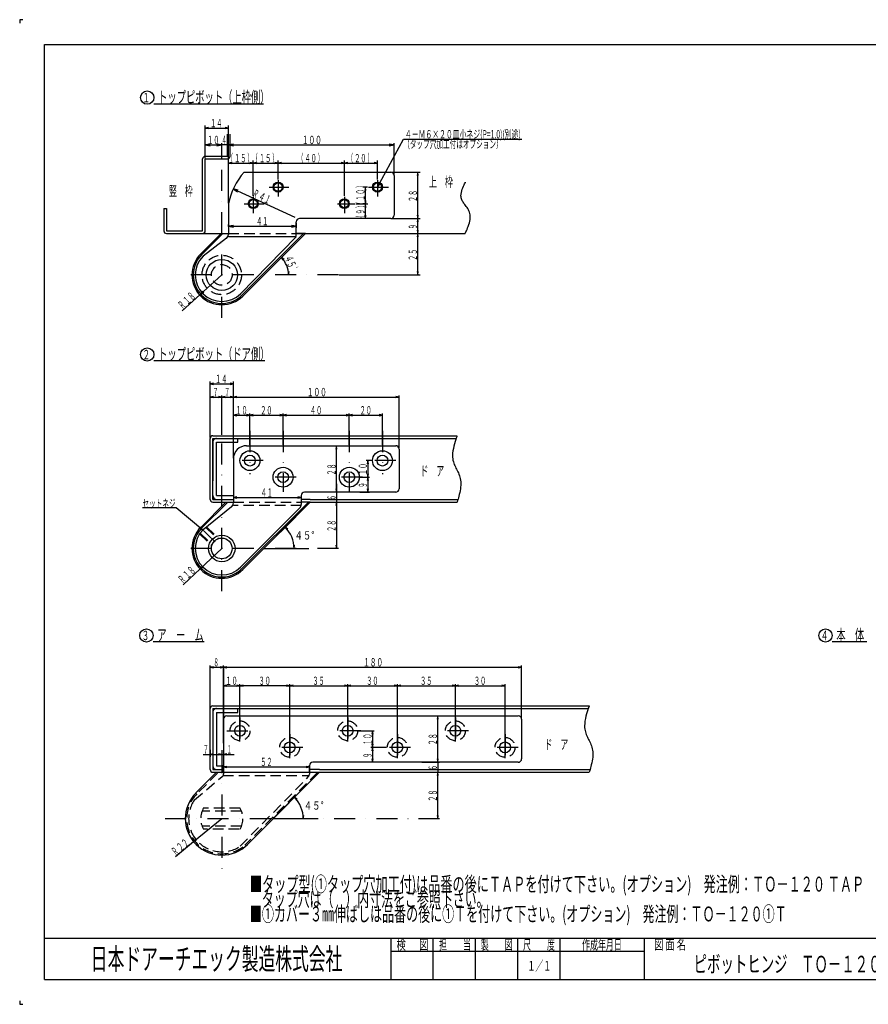
# Model space of a CAD drawing. Extents: x 0 to 841, y 0 to 594.
# Drawn here: x 0 to 512, y 0 to 594 of the extents above; entities that cross this region are included whole.
import ezdxf
from ezdxf.enums import TextEntityAlignment as Align

# ---------------------------------------------------------------- set-up
doc = ezdxf.new("R2010")
doc.units = 0
doc.header["$MEASUREMENT"] = 0
doc.linetypes.add('DASHDOT', pattern=[25.4, 12.7, -6.35, 0, -6.35])
doc.linetypes.add('DASHED2', pattern=[9.525, 6.35, -3.175])
doc.layers.get('0').update_dxf_attribs({"linetype": 'CONTINUOUS'})
for name, color, linetype in [('LAY-1', 3, 'CONTINUOUS'), ('LAY-10', 5, 'CONTINUOUS'), ('LAY-2', 3, 'CONTINUOUS'), ('LAY-3', 3, 'CONTINUOUS'), ('LAY-5', 1, 'DASHDOT'), ('LAY-6', 2, 'CONTINUOUS'), ('LAY-9', 1, 'CONTINUOUS')]:
    doc.layers.add(name, color=color, linetype=linetype)
doc.styles.add('EXCADSTD', font='monotxt', dxfattribs={"bigfont": 'extfont'})

# ---------------------------------------------------------------- blocks, each defined once
blk = doc.blocks.new('SYM-2')
at = {"color": 1, "linetype": 'CONTINUOUS'}
blk.add_line((4, -3.7), (71, -3.7), dxfattribs=at)
blk.add_circle((0, 0), 4, dxfattribs=at)
at = {"color": 2, "linetype": 'CONTINUOUS', "style": 'EXCADSTD'}
for s, height, width, p, p2 in [('２', 5.66, 0.84, (-2.83, -2.83), (1.7, -2.83)), ('トップピボット（ドア側）', 7, 0.672, (6.6, -3.2), (73.8, -3.2))]:
    blk.add_text(s, height=height, dxfattribs=dict(at, width=width)).set_placement(p, p2, align=Align.FIT)
blk = doc.blocks.new('SYM-3')
at = {"color": 1, "linetype": 'CONTINUOUS'}
blk.add_line((4, -3.7), (34.9, -3.7), dxfattribs=at)
blk.add_circle((0, 0), 4, dxfattribs=at)
at = {"color": 2, "linetype": 'CONTINUOUS', "style": 'EXCADSTD'}
for s, height, width, p, p2 in [('３', 5.66, 0.84, (-2.83, -2.83), (1.7, -2.83)), ('ア\u3000ー\u3000ム', 7, 0.672, (6.6, -3.2), (34.6, -3.2))]:
    blk.add_text(s, height=height, dxfattribs=dict(at, width=width)).set_placement(p, p2, align=Align.FIT)
blk = doc.blocks.new('SYM-5')
at = {"color": 1, "linetype": 'CONTINUOUS'}
blk.add_line((4, -3.7), (70.1, -3.7), dxfattribs=at)
blk.add_circle((0, 0), 4, dxfattribs=at)
at = {"color": 2, "linetype": 'CONTINUOUS', "style": 'EXCADSTD'}
for s, height, width, p, p2 in [('１', 5.66, 0.84, (-2.83, -2.83), (1.7, -2.83)), ('トップピボット（上枠側）', 7, 0.672, (6.6, -3.2), (73.8, -3.2))]:
    blk.add_text(s, height=height, dxfattribs=dict(at, width=width)).set_placement(p, p2, align=Align.FIT)

msp = doc.modelspace()

# ---------------------------------------------------------------- linework, layer by layer
at = {"layer": 'LAY-1', "color": 3, "linetype": 'CONTINUOUS'}
for p, q in [((135.52, 502), (224, 502)), ((226, 500), (226, 476)), ((126, 482.86), (126, 464.48)), ((126, 469.23), (126, 470.43)), ((167, 464.23), (167, 472)), ((167, 471.5), (167, 468.43)), ((224, 474), (169, 474)), ((121.54, 465), (109.27, 452.73)), ((122.68, 465), (109.84, 452.16)), ((121.54, 465), (126, 465)), ((171.32, 465), (134.16, 427.84)), ((172.46, 465), (134.73, 427.27)), ((172.46, 465), (167, 465)), ((124.82, 462.1), (110.69, 451.31)), ((167, 463), (126, 463)), ((167, 463), (133.31, 428.69))]:
    msp.add_line(p, q, dxfattribs=at)
at = {"layer": 'LAY-1', "color": 3, "linetype": 'DASHED2'}
msp.add_line((126, 465), (167, 465), dxfattribs=at)
at = {"layer": 'LAY-1', "color": 1, "linetype": 'CONTINUOUS'}
for centre in [(156, 493), (216, 493), (141, 483), (196, 483)]:
    msp.add_circle(centre, 3, dxfattribs=at)
at = {"layer": 'LAY-1', "color": 3, "linetype": 'CONTINUOUS'}
for centre, radius in [((156, 493), 2.5), ((216, 493), 2.5), ((141, 483), 2.5), ((196, 483), 2.5), ((122, 440), 9.4)]:
    msp.add_circle(centre, radius, dxfattribs=at)
at = {"layer": 'LAY-1', "color": 3, "linetype": 'DASHED2'}
for radius in [11.9, 6.25]:
    msp.add_circle((122, 440), radius, dxfattribs=at)
at = {"layer": 'LAY-1', "color": 3, "linetype": 'CONTINUOUS'}
for centre, radius, start, end in [((166.2, 474.8), 41, 138.43921, 168.66296), ((224, 500), 2, 0, 90.00004), ((224, 476), 2, 270, 359.99998), ((169, 472), 2, 90.00004, 180.00002), ((123, 464.48), 3, 307.3482, 359.99998), ((164, 464.23), 3, 315.52866, 359.99998), ((122, 440), 18, 135.00003, 314.99999), ((122, 440), 17.2, 135.00003, 314.99999), ((122, 440), 16, 135.00003, 314.99999)]:
    msp.add_arc(centre, radius, start, end, dxfattribs=at)
at = {"layer": 'LAY-10', "color": 1, "linetype": 'CONTINUOUS'}
for p, q in [((2, 594), (0, 594)), ((0, 594), (0, 592)), ((224, 40), (224, 15)), ((249.5, 40), (249.5, 15)), ((275, 40), (275, 15)), ((300.5, 40), (300.5, 15)), ((326, 40), (326, 15)), ((377, 40), (377, 15)), ((224, 32), (377, 32)), ((0, 2), (0, 0)), ((0, 0), (2, 0))]:
    msp.add_line(p, q, dxfattribs=at)
at = {"layer": 'LAY-10', "color": 5, "linetype": 'CONTINUOUS'}
for p, q in [((15, 15), (15, 579)), ((15, 579), (826, 579)), ((15, 40), (826, 40)), ((15, 15), (826, 15))]:
    msp.add_line(p, q, dxfattribs=at)
at = {"layer": 'LAY-2', "color": 3, "linetype": 'CONTINUOUS'}
for p, q in [((137, 337), (227, 337)), ((229, 335), (229, 311)), ((129, 329), (129, 302.44)), ((227, 309), (172, 309)), ((124.54, 303), (109.27, 287.73)), ((125.68, 303), (109.84, 287.16)), ((124.54, 303), (129, 303)), ((174.32, 303), (134.16, 262.84)), ((175.46, 303), (134.73, 262.27)), ((170, 307), (170, 301.62)), ((175.46, 303), (170, 303)), ((127.88, 300.1), (110.69, 286.31)), ((133.31, 263.69), (169.12, 299.49))]:
    msp.add_line(p, q, dxfattribs=at)
at = {"layer": 'LAY-2', "color": 3, "linetype": 'DASHED2'}
for p, q in [((129, 303), (170, 303)), ((170, 301), (129, 301)), ((112.83, 288.03), (120.14, 280.97)), ((108.61, 283.76), (115.97, 276.65))]:
    msp.add_line(p, q, dxfattribs=at)
at = {"layer": 'LAY-2', "color": 1, "linetype": 'DASHED2'}
for p, q in [((112.35, 287.65), (119.52, 280.74)), ((108.95, 284.26), (116.18, 277.28))]:
    msp.add_line(p, q, dxfattribs=at)
at = {"layer": 'LAY-2', "color": 3, "linetype": 'CONTINUOUS'}
for centre, radius in [((139, 328), 6), ((219, 328), 6), ((139, 328), 3.25), ((219, 328), 3.25), ((159, 318), 6), ((159, 318), 3.25), ((199, 318), 6), ((199, 318), 3.25), ((122, 275), 8), ((122, 275), 6.25)]:
    msp.add_circle(centre, radius, dxfattribs=at)
for centre, radius, start, end in [((137, 329), 8, 89.99998, 180.00002), ((227, 335), 2, 0, 89.99998), ((172, 307), 2, 89.99998, 179.99996), ((227, 311), 2, 270, 359.99998), ((126, 302.44), 3, 308.72714, 359.99998), ((167, 301.62), 3, 314.99999, 359.99998), ((122, 275), 18, 135.00003, 314.99999), ((122, 275), 17.2, 134.99997, 315.00005), ((122, 275), 16, 135.00003, 314.99999)]:
    msp.add_arc(centre, radius, start, end, dxfattribs=at)
at = {"layer": 'LAY-3', "color": 3, "linetype": 'CONTINUOUS'}
for p, q in [((125, 174), (301, 174)), ((123, 172), (123, 138.93)), ((303, 172), (303, 148)), ((175, 140.5), (175, 144.2)), ((175, 144), (175, 138.82)), ((301, 146), (177, 146)), ((106.44, 127.56), (118.89, 140)), ((118.89, 140), (181.04, 140)), ((137.52, 96.48), (181.04, 140))]:
    msp.add_line(p, q, dxfattribs=at)
at = {"layer": 'LAY-3', "color": 3, "linetype": 'DASHED2'}
for p, q in [((105.52, 123.33), (122.29, 137.4)), ((119.45, 139.43), (107.01, 126.99)), ((122.81, 138.09), (174.82, 138.09)), ((133.1, 95.36), (174.43, 137.42)), ((179.9, 140), (135.88, 95.98)), ((133.85, 116.5), (110.15, 116.5)), ((133.11, 118.25), (110.89, 118.25)), ((133.85, 107.5), (110.15, 107.5)), ((132.51, 105.75), (110.89, 105.75))]:
    msp.add_line(p, q, dxfattribs=at)
for centre in [(133, 165), (198, 165), (263, 165), (163, 155), (228, 155), (293, 155)]:
    msp.add_circle(centre, 6, dxfattribs=at)
at = {"layer": 'LAY-3', "color": 3, "linetype": 'CONTINUOUS'}
for centre in [(133, 165), (198, 165), (263, 165), (163, 155), (228, 155), (293, 155)]:
    msp.add_circle(centre, 3.25, dxfattribs=at)
for centre, radius, start, end in [((125, 172), 2, 90.00004, 180.00002), ((301, 172), 2, 0, 90.00004), ((177, 144), 2, 90.00004, 180.00002), ((301, 148), 2, 270, 359.99998), ((121, 138.93), 2, 310.00002, 359.99998), ((173, 138.82), 2, 315.50001, 359.99998), ((122, 112), 22, 135.00003, 314.99999)]:
    msp.add_arc(centre, radius, start, end, dxfattribs=at)
at = {"layer": 'LAY-3', "color": 3, "linetype": 'DASHED2'}
for radius, start, end in [(21.2, 135.00003, 310.89733), (20, 145.4812, 303.71799), (12.75, 149.34914, 209.35341), (12.75, 330.64659, 30.65085)]:
    msp.add_arc((122, 112), radius, start, end, dxfattribs=at)
at = {"layer": 'LAY-5', "color": 1, "linetype": 'DASHDOT'}
for p, q in [((122, 414.18), (122, 518.51)), ((156, 497.14), (156, 487.32)), ((216, 497.14), (216, 487.32)), ((141, 487.14), (141, 477.32)), ((150.57, 493), (162.57, 493)), ((196, 487.14), (196, 477.32)), ((210.57, 493), (222.57, 493)), ((135.57, 483), (147.57, 483)), ((191.9, 483), (202.57, 483)), ((192.44, 440), (97.4, 440)), ((122, 249.18), (122, 353.51)), ((139, 345.88), (139, 319.78)), ((159, 345.88), (159, 309.14)), ((199, 345.88), (199, 309.14)), ((219, 345.88), (219, 319.78)), ((147, 328), (131, 328)), ((227, 328), (211, 328)), ((167, 318), (151, 318)), ((207, 318), (191, 318)), ((117.92, 278.94), (106.63, 289.84)), ((192.44, 275), (97.4, 275)), ((133, 173), (133, 157)), ((198, 173), (198, 157)), ((263, 173), (263, 157)), ((125.02, 165), (141.64, 165)), ((163, 163), (163, 147)), ((206, 165), (190, 165)), ((228, 163), (228, 147)), ((271, 165), (255, 165)), ((293, 163), (293, 147)), ((171, 155), (155, 155)), ((236, 155), (220, 155)), ((301, 155), (285, 155)), ((122, 152.1), (122, 78)), ((87.85, 112), (248.84, 112))]:
    msp.add_line(p, q, dxfattribs=at)
at = {"layer": 'LAY-6', "color": 1, "linetype": 'CONTINUOUS'}
for p, q in [((112, 510.5), (112, 530.1)), ((114, 528.93), (112, 528.6)), ((126, 528.6), (124, 528.93)), ((126, 483.36), (126, 530.1)), ((112, 528.6), (126, 528.6)), ((112, 528.6), (114, 528.27)), ((124, 528.27), (126, 528.6)), ((112, 510.5), (112, 519.44)), ((115, 518.94), (112, 518.44)), ((112, 518.44), (122, 518.44)), ((112, 518.44), (115, 517.94)), ((117, 518.44), (122, 518.44)), ((122, 518.44), (119, 518.94)), ((122, 518.44), (119, 518.94)), ((119, 517.94), (122, 518.44)), ((119, 517.94), (122, 518.44)), ((122, 510.5), (122, 519.44)), ((126, 518.44), (122, 518.44)), ((126, 483.36), (126, 519.44)), ((126, 483.36), (126, 519.44)), ((129, 518.94), (126, 518.44)), ((129, 518.94), (126, 518.44)), ((126, 518.44), (131, 518.44)), ((126, 518.44), (129, 517.94)), ((126, 518.44), (226, 518.44)), ((126, 518.44), (129, 517.94)), ((226, 518.44), (223, 518.94)), ((223, 517.94), (226, 518.44)), ((226, 500.5), (226, 519.44)), ((126, 483.36), (126, 509)), ((128, 507.83), (126, 507.5)), ((126, 507.5), (141, 507.5)), ((126, 507.5), (128, 507.17)), ((141, 507.5), (139, 507.83)), ((139, 507.17), (141, 507.5)), ((141, 487.64), (141, 509)), ((143, 507.83), (141, 507.5)), ((141, 507.5), (156, 507.5)), ((141, 507.5), (143, 507.17)), ((156, 507.5), (154, 507.83)), ((154, 507.17), (156, 507.5)), ((156, 497.64), (156, 509)), ((158, 507.83), (156, 507.5)), ((156, 507.5), (196, 507.5)), ((156, 507.5), (158, 507.17)), ((196, 507.5), (194, 507.83)), ((194, 507.17), (196, 507.5)), ((196, 487.64), (196, 509)), ((198, 507.83), (196, 507.5)), ((196, 507.5), (216, 507.5)), ((196, 507.5), (198, 507.17)), ((216, 507.5), (214, 507.83)), ((214, 507.17), (216, 507.5)), ((216, 497.64), (216, 509)), ((224.5, 502), (241.8, 502)), ((240.3, 502), (239.97, 500)), ((240.3, 474), (240.3, 502)), ((240.63, 500), (240.3, 502)), ((216.67, 494.91), (216, 493)), ((216, 493), (217.25, 494.59)), ((128.93, 491.89), (166.2, 474.8)), ((131.87, 491.1), (128.93, 491.89)), ((128.93, 491.89), (131.45, 490.19)), ((210.07, 493), (207.2, 493)), ((208.7, 493), (208.37, 491)), ((208.7, 483), (208.7, 493)), ((209.03, 491), (208.7, 493)), ((203.07, 483), (210.2, 483)), ((208.37, 485), (208.7, 483)), ((208.7, 483), (208.37, 481)), ((208.7, 483), (209.03, 485)), ((208.7, 474), (208.7, 483)), ((209.03, 481), (208.7, 483)), ((208.37, 476), (208.7, 474)), ((208.7, 474), (209.03, 476)), ((239.97, 476), (240.3, 474)), ((240.3, 474), (240.63, 476)), ((129, 469.93), (126, 469.43)), ((126, 469.43), (167, 469.43)), ((126, 469.43), (129, 468.93)), ((167, 469.43), (164, 469.93)), ((164, 468.93), (167, 469.43)), ((224.5, 474), (241.8, 474)), ((240.3, 474), (239.97, 472)), ((240.3, 465), (240.3, 474)), ((240.63, 472), (240.3, 474)), ((172.96, 465), (241.8, 465)), ((239.97, 467), (240.3, 465)), ((240.3, 465), (239.97, 463)), ((240.3, 465), (240.63, 467)), ((240.3, 440), (240.3, 465)), ((240.63, 463), (240.3, 465)), ((159.61, 449.33), (157.96, 450.51)), ((157.96, 450.51), (159.14, 448.86)), ((108.66, 427.92), (122, 440)), ((161.98, 442), (162.32, 440)), ((162.32, 440), (162.65, 442)), ((192.94, 440), (241.8, 440)), ((239.97, 442), (240.3, 440)), ((240.3, 440), (240.63, 442)), ((98.07, 418.34), (108.66, 427.92)), ((110.54, 430.3), (108.66, 427.92)), ((108.66, 427.92), (111.22, 429.56)), ((115, 341.9), (115, 375.8)), ((117, 374.63), (115, 374.3)), ((115, 374.3), (129, 374.3)), ((115, 374.3), (117, 373.97)), ((129, 374.3), (127, 374.63)), ((127, 373.97), (129, 374.3)), ((129, 329.5), (129, 375.8)), ((117, 366.67), (115, 366.33)), ((115, 366.33), (122, 366.33)), ((115, 366.33), (117, 366)), ((122, 366.33), (120, 366.67)), ((120, 366), (122, 366.33)), ((122, 343.5), (122, 367.33)), ((124, 366.67), (122, 366.33)), ((122, 366.33), (129, 366.33)), ((122, 366.33), (124, 366)), ((129, 366.33), (127, 366.67)), ((127, 366), (129, 366.33)), ((131, 366.67), (129, 366.33)), ((129, 366.33), (229, 366.33)), ((129, 366.33), (131, 366)), ((229, 366.33), (227, 366.67)), ((227, 366), (229, 366.33)), ((229, 335.5), (229, 367.33)), ((129, 329.5), (129, 356.39)), ((131, 355.72), (129, 355.39)), ((129, 355.39), (139, 355.39)), ((129, 355.39), (131, 355.05)), ((139, 355.39), (137, 355.72)), ((137, 355.05), (139, 355.39)), ((139, 337.5), (139, 356.39)), ((141, 355.72), (139, 355.39)), ((139, 355.39), (159, 355.39)), ((139, 355.39), (141, 355.05)), ((159, 355.39), (157, 355.72)), ((157, 355.05), (159, 355.39)), ((159, 337.5), (159, 356.39)), ((161, 355.72), (159, 355.39)), ((159, 355.39), (199, 355.39)), ((159, 355.39), (161, 355.05)), ((199, 355.39), (197, 355.72)), ((197, 355.05), (199, 355.39)), ((199, 337.5), (199, 356.39)), ((201, 355.72), (199, 355.39)), ((199, 355.39), (219, 355.39)), ((199, 355.39), (201, 355.05)), ((219, 355.39), (217, 355.72)), ((217, 355.05), (219, 355.39)), ((219, 337.5), (219, 356.39)), ((191.22, 337), (190.88, 335)), ((191.22, 309), (191.22, 337)), ((191.55, 335), (191.22, 337)), ((212.5, 328), (209.17, 328)), ((210.17, 328), (209.83, 326)), ((210.17, 328), (210.17, 318)), ((210.5, 326), (210.17, 328)), ((205.5, 318), (211.17, 318)), ((205.5, 318), (211.17, 318)), ((209.83, 320), (210.17, 318)), ((210.17, 318), (209.83, 316)), ((210.17, 318), (210.5, 320)), ((210.17, 318), (210.17, 309)), ((210.5, 316), (210.17, 318)), ((190.88, 311), (191.22, 309)), ((190.88, 311), (191.22, 309)), ((191.22, 314), (191.22, 309)), ((191.22, 309), (191.55, 311)), ((191.22, 309), (191.55, 311)), ((191.22, 309), (191.22, 303)), ((205.29, 309), (211.17, 309)), ((209.83, 311), (210.17, 309)), ((210.17, 309), (210.5, 311)), ((131, 306.07), (129, 305.73)), ((129, 305.73), (170, 305.73)), ((129, 305.73), (131, 305.4)), ((170, 305.73), (168, 306.07)), ((168, 305.4), (170, 305.73)), ((185.46, 303), (191.22, 303)), ((191.22, 303), (190.88, 301)), ((191.22, 303), (190.88, 301)), ((191.22, 303), (191.22, 275)), ((191.55, 301), (191.22, 303)), ((191.22, 303), (191.22, 298)), ((191.55, 301), (191.22, 303)), ((147.81, 275.35), (166.63, 294.17)), ((108.75, 287.15), (110.49, 286.11)), ((110.49, 286.11), (109.18, 287.66)), ((147.46, 275), (161.35, 288.9)), ((161.94, 286.66), (160.29, 287.84)), ((160.29, 287.84), (161.47, 286.19)), ((108.89, 262.66), (122, 275)), ((147.46, 275), (167.11, 275)), ((147.96, 275), (174.57, 275)), ((165.27, 277), (165.61, 275)), ((165.61, 275), (165.94, 277)), ((190.88, 277), (191.22, 275)), ((191.22, 275), (191.55, 277)), ((98.71, 253.08), (108.89, 262.66)), ((110.12, 264.28), (108.89, 262.66)), ((108.89, 262.66), (110.58, 263.79)), ((490.43, 218.8), (511.4, 218.8)), ((115, 177.1), (115, 204.33)), ((117, 203.67), (115, 203.33)), ((115, 203.33), (123, 203.33)), ((115, 203.33), (117, 203)), ((123, 203.33), (121, 203.67)), ((121, 203), (123, 203.33)), ((123, 172.5), (123, 204.33)), ((123, 202.1), (123, 204.33)), ((125, 203.67), (123, 203.33)), ((123, 203.33), (303, 203.33)), ((123, 203.33), (125, 203)), ((123, 203.33), (123, 151.8)), ((303, 203.33), (301, 203.67)), ((301, 203), (303, 203.33)), ((303, 172.5), (303, 204.33)), ((123, 157.5), (123, 193.18)), ((125, 192.51), (123, 192.18)), ((123, 192.18), (133, 192.18)), ((123, 192.18), (125, 191.85)), ((133, 192.18), (131, 192.51)), ((131, 191.85), (133, 192.18)), ((133, 158.5), (133, 193.18)), ((133, 158.5), (133, 193.18)), ((135, 192.51), (133, 192.18)), ((163, 192.18), (133, 192.18)), ((133, 192.18), (135, 191.85)), ((163, 192.18), (161, 192.51)), ((161, 191.85), (163, 192.18)), ((163, 148.57), (163, 193.18)), ((163, 148.57), (163, 193.18)), ((165, 192.51), (163, 192.18)), ((163, 192.18), (198, 192.18)), ((163, 192.18), (165, 191.85)), ((198, 192.18), (196, 192.51)), ((196, 191.85), (198, 192.18)), ((198, 158.5), (198, 193.18)), ((198, 158.5), (198, 193.18)), ((200, 192.51), (198, 192.18)), ((198, 192.18), (228, 192.18)), ((198, 192.18), (200, 191.85)), ((228, 192.18), (226, 192.51)), ((226, 191.85), (228, 192.18)), ((228, 148.5), (228, 193.18)), ((228, 148.57), (228, 193.18)), ((230, 192.51), (228, 192.18)), ((228, 192.18), (263, 192.18)), ((228, 192.18), (230, 191.85)), ((263, 192.18), (261, 192.51)), ((261, 191.85), (263, 192.18)), ((263, 158.5), (263, 193.18)), ((263, 158.5), (263, 193.18)), ((265, 192.51), (263, 192.18)), ((263, 192.18), (293, 192.18)), ((263, 192.18), (265, 191.85)), ((293, 192.18), (291, 192.51)), ((291, 191.85), (293, 192.18)), ((293, 148.57), (293, 193.18)), ((293, 148.57), (293, 193.18)), ((242.18, 174), (253.35, 174)), ((252.35, 174), (252.02, 172)), ((252.35, 146), (252.35, 174)), ((252.68, 172), (252.35, 174)), ((204.5, 165), (214.01, 165)), ((213.01, 165), (212.68, 163)), ((213.01, 165), (213.01, 155)), ((213.34, 163), (213.01, 165)), ((221.5, 155), (212.01, 155)), ((221.5, 155), (212.01, 155)), ((212.68, 157), (213.01, 155)), ((213.01, 155), (212.68, 153)), ((213.01, 155), (213.34, 157)), ((213.01, 155), (213.01, 146)), ((213.34, 153), (213.01, 155)), ((110.7, 150.8), (122, 150.8)), ((115, 153.6), (115, 149.3)), ((117, 151.13), (115, 150.8)), ((115, 150.8), (117, 150.47)), ((122, 150.8), (120, 151.13)), ((120, 150.47), (122, 150.8)), ((122, 153.4), (122, 149.3)), ((122, 150.8), (129.5, 150.8)), ((123, 153.5), (123, 149.3)), ((125, 151.13), (123, 150.8)), ((123, 150.8), (125, 150.47)), ((252.35, 146), (252.35, 151)), ((125, 143.54), (123, 143.2)), ((123, 143.2), (175, 143.2)), ((123, 143.2), (125, 142.87)), ((175, 143.2), (173, 143.54)), ((173, 142.87), (175, 143.2)), ((222.89, 146), (212.01, 146)), ((212.68, 148), (213.01, 146)), ((213.01, 146), (213.34, 148)), ((242.75, 146), (253.35, 146)), ((252.02, 148), (252.35, 146)), ((252.02, 148), (252.35, 146)), ((252.35, 146), (252.68, 148)), ((252.35, 146), (252.68, 148)), ((252.35, 146), (252.35, 140)), ((242.46, 140), (253.35, 140)), ((252.35, 140), (252.02, 138)), ((252.35, 140), (252.02, 138)), ((252.35, 112), (252.35, 140)), ((252.68, 138), (252.35, 140)), ((252.35, 135), (252.35, 140)), ((252.68, 138), (252.35, 140)), ((153.39, 112.35), (172.21, 131.17)), ((153.04, 112), (166.93, 125.9)), ((167.52, 123.66), (165.87, 124.84)), ((165.87, 124.84), (167.05, 123.19)), ((170.85, 114), (171.19, 112)), ((171.19, 112), (171.52, 114)), ((252.02, 114), (252.35, 112)), ((252.35, 112), (252.68, 114)), ((104.93, 98.12), (122, 112)), ((153.04, 112), (172.69, 112)), ((153.54, 112), (180.15, 112)), ((242.75, 112), (253.35, 112)), ((94, 89.22), (104.93, 98.12)), ((106.27, 99.64), (104.93, 98.12)), ((104.93, 98.12), (106.69, 99.12))]:
    msp.add_line(p, q, dxfattribs=at)
at = {"layer": 'LAY-6', "color": 1, "linetype": 'CONTINUOUS', "flags": 128}
for points in [[(216, 493), (231.8, 521.9), (303.2, 521.9)], [(110.49, 286.11), (94.5, 299.6), (74.1, 299.6)]]:
    msp.add_lwpolyline(points, dxfattribs=at)
at = {"layer": 'LAY-6', "color": 1, "linetype": 'CONTINUOUS'}
msp.add_circle((486.43, 222.5), 4, dxfattribs=at)
for centre, radius, start, end in [((147.46, 440), 14.86, 359.99998, 45.00005), ((147.46, 275), 18.15, 359.99992, 45.00009), ((153.04, 112), 18.15, 359.99992, 45.00009)]:
    msp.add_arc(centre, radius, start, end, dxfattribs=at)
at = {"layer": 'LAY-9', "color": 1, "linetype": 'CONTINUOUS'}
for p, q in [((125.4, 511.6), (125.4, 525)), ((127, 511.6), (127, 525)), ((112, 511.6), (125.4, 511.6)), ((110.4, 466.6), (110.4, 510)), ((112, 466.6), (112, 510)), ((112, 510), (125.4, 510)), ((87, 480), (87, 466.6)), ((87, 480), (88.6, 480)), ((88.6, 480), (88.6, 466.6)), ((88.6, 466.6), (110.4, 466.6)), ((88.6, 465), (110.4, 465)), ((110.4, 465), (126, 465)), ((167, 465), (268.93, 465)), ((115, 304.6), (115, 341.4)), ((116.6, 343), (264.04, 343)), ((116.6, 341.4), (263.28, 341.4)), ((116.6, 304.6), (116.6, 341.4)), ((116.6, 339.1), (116.6, 315.72)), ((118.9, 339.1), (131.6, 339.1)), ((118.9, 306.9), (118.9, 339.1)), ((131.6, 339.1), (131.6, 341.4)), ((116.6, 304.6), (129, 304.6)), ((116.6, 303), (124.54, 303)), ((118.9, 306.9), (129, 306.9)), ((175.46, 304.6), (170, 304.6)), ((175.46, 304.6), (264.61, 304.6)), ((175.46, 303), (264.2, 303)), ((115, 141.6), (115, 178.4)), ((116.6, 180), (343.76, 180)), ((116.6, 178.4), (343, 178.4)), ((116.6, 178.4), (116.6, 141.6)), ((131.6, 176.1), (131.6, 178.4)), ((118.9, 176.1), (131.6, 176.1)), ((118.9, 176.1), (118.9, 143.9)), ((118.9, 143.9), (123, 143.9)), ((123, 140.5), (123, 144.2)), ((116.6, 141.6), (123, 141.6)), ((116.6, 140), (343.8, 140)), ((181.04, 141.6), (175, 141.6)), ((181.04, 141.6), (344.32, 141.6))]:
    msp.add_line(p, q, dxfattribs=at)
at = {"layer": 'LAY-9', "color": 1, "linetype": 'CONTINUOUS', "flags": 128}
for points in [[(268.93, 465), (268.98, 465.12), (269.14, 465.44), (269.39, 465.96), (269.7, 466.63), (270.04, 467.43), (270.42, 468.34), (270.79, 469.33), (271.15, 470.36), (271.46, 471.42), (271.72, 472.48), (271.9, 473.5), (271.98, 474.47), (271.98, 475.38), (271.89, 476.24), (271.73, 477.07), (271.5, 477.85), (271.2, 478.6), (270.86, 479.32), (270.47, 480.02), (270.04, 480.69), (269.58, 481.35), (269.1, 482), (268.75, 482.45), (268.4, 482.91), (268.06, 483.37), (267.73, 483.84), (267.42, 484.32), (267.14, 484.82), (266.89, 485.33), (266.69, 485.88), (266.53, 486.45), (266.44, 487.06), (266.4, 487.7), (266.46, 488.65), (266.63, 489.65), (266.89, 490.67), (267.21, 491.68), (267.56, 492.65), (267.93, 493.55), (268.29, 494.35), (268.61, 495.03), (268.86, 495.55), (269.04, 495.88), (269.1, 496)], [(264.04, 343), (263.98, 342.83), (263.8, 342.36), (263.54, 341.61), (263.22, 340.65), (262.86, 339.49), (262.48, 338.2), (262.12, 336.8), (261.8, 335.34), (261.53, 333.86), (261.35, 332.4), (261.28, 331), (261.31, 330), (261.41, 329.06), (261.57, 328.17), (261.79, 327.32), (262.05, 326.5), (262.34, 325.72), (262.66, 324.97), (263.01, 324.23), (263.36, 323.51), (263.73, 322.8), (264.08, 322.1), (264.46, 321.32), (264.82, 320.53), (265.16, 319.73), (265.46, 318.9), (265.72, 318.05), (265.94, 317.17), (266.11, 316.24), (266.23, 315.27), (266.28, 314.24), (266.27, 313.15), (266.18, 312), (266.04, 310.91), (265.85, 309.79), (265.62, 308.67), (265.37, 307.57), (265.11, 306.53), (264.85, 305.57), (264.61, 304.72), (264.4, 304.01), (264.23, 303.47), (264.12, 303.12), (264.08, 303)], [(343.76, 180), (343.69, 179.83), (343.52, 179.36), (343.26, 178.61), (342.94, 177.65), (342.58, 176.49), (342.2, 175.2), (341.84, 173.8), (341.52, 172.34), (341.25, 170.86), (341.07, 169.4), (341, 168), (341.03, 167), (341.13, 166.06), (341.29, 165.17), (341.51, 164.32), (341.76, 163.5), (342.06, 162.72), (342.38, 161.97), (342.73, 161.23), (343.08, 160.51), (343.44, 159.8), (343.8, 159.1), (344.18, 158.32), (344.54, 157.53), (344.88, 156.73), (345.18, 155.9), (345.44, 155.05), (345.66, 154.17), (345.83, 153.24), (345.95, 152.27), (346, 151.24), (345.99, 150.15), (345.9, 149), (345.76, 147.91), (345.57, 146.79), (345.34, 145.67), (345.09, 144.57), (344.82, 143.53), (344.57, 142.57), (344.33, 141.72), (344.11, 141.01), (343.95, 140.47), (343.84, 140.12), (343.8, 140)]]:
    msp.add_lwpolyline(points, dxfattribs=at)
at = {"layer": 'LAY-9', "color": 1, "linetype": 'CONTINUOUS'}
for centre, radius, start, end in [((112, 510), 1.6, 89.99998, 179.99991), ((125.4, 511.6), 1.6, 270, 0), ((88.6, 466.6), 1.6, 180.00008, 270), ((110.4, 466.6), 1.6, 270, 0), ((116.6, 341.4), 1.6, 89.99998, 180.00002), ((118.9, 339.1), 2.3, 89.99998, 180.00002), ((116.6, 304.6), 1.6, 180.00002, 270), ((118.9, 306.9), 2.3, 180.00002, 270), ((116.6, 178.4), 1.6, 89.99998, 180.00002), ((118.9, 176.1), 2.3, 89.99998, 180.00002), ((118.9, 143.9), 2.3, 180.00002, 270), ((116.6, 141.6), 1.6, 180.00002, 270)]:
    msp.add_arc(centre, radius, start, end, dxfattribs=at)

# ---------------------------------------------------------------- block references
at = {"layer": 'LAY-6', "color": 0, "linetype": 'CONTINUOUS'}
for name, p in [('SYM-5', (77, 547)), ('SYM-2', (77, 392)), ('SYM-3', (76.5, 222.5))]:
    msp.add_blockref(name, p, dxfattribs=at)

# ---------------------------------------------------------------- texts
at = {"layer": 'LAY-10', "color": 134, "linetype": 'CONTINUOUS', "style": 'EXCADSTD', "width": 0.653908}
msp.add_text('日本ドアーチエック製造株式会社', height=13, dxfattribs=at).set_placement((42.98, 20.91), (194.78, 20.91), align=Align.FIT)
at = {"layer": 'LAY-10', "color": 4, "linetype": 'CONTINUOUS', "style": 'EXCADSTD'}
for s, width, p, p2 in [('検\u3000  図', 0.57856, (227.5, 33), (246.7, 33)), ('担\u3000\u3000当', 0.672, (253.2, 33), (272.4, 33)), ('製\u3000\u3000図', 0.672, (278.4, 33), (297.6, 33)), ('尺\u3000\u3000度', 0.672, (303.9, 33), (323.1, 33)), ('作成年月日', 0.672, (339.5, 33), (363.5, 33)), ('図 面 名', 0.57856, (383, 33), (402.2, 33))]:
    msp.add_text(s, height=6, dxfattribs=dict(at, width=width)).set_placement(p, p2, align=Align.FIT)
at = {"layer": 'LAY-10', "color": 2, "linetype": 'CONTINUOUS', "style": 'EXCADSTD'}
for s, height, width, p, p2 in [('ピボットヒンジ\u3000ＴＯ－１２０(本体埋込型)\u3000納まり図', 10, 0.655621, (406.83, 19.27), (606.83, 19.27)), ('１／１', 6, 0.672, (306.5, 20.2), (320.9, 20.2))]:
    msp.add_text(s, height=height, dxfattribs=dict(at, width=width)).set_placement(p, p2, align=Align.FIT)
at = {"layer": 'LAY-6', "color": 2, "linetype": 'CONTINUOUS', "style": 'EXCADSTD'}
for s, height, width, p, p2 in [('１４', 5, 0.672, (115, 529.1), (122.33, 529.1)), ('１０', 5, 0.672, (113.25, 518.94), (120.58, 518.94)), ('４', 5, 0.672, (121.84, 519), (125.04, 519)), ('１００', 5, 0.672, (170.38, 518.94), (182.38, 518.94)), ('４－Ｍ６×２０皿小ネジ(P=1.0)(別途)', 5, 0.576198, (232.5, 522.4), (302.5, 522.4)), ('（タップ穴加工付はオプション）', 5, 0.672, (231.55, 516.48), (291.55, 516.48)), ('（', 5, 0.672, (125.5, 508), (128.7, 508)), ('１５', 5, 0.672, (129.5, 508), (136.83, 508)), ('）', 5, 0.672, (137.5, 508), (140.7, 508)), ('（', 5, 0.672, (140.5, 508), (143.7, 508)), ('１５', 5, 0.672, (144.5, 508), (151.83, 508)), ('）', 5, 0.672, (152.5, 508), (155.7, 508)), ('（', 5, 0.672, (168, 508), (171.2, 508)), ('４０', 5, 0.672, (172, 508), (179.33, 508)), ('）', 5, 0.672, (180, 508), (183.2, 508)), ('（', 5, 0.672, (198, 508), (201.2, 508)), ('２０', 5, 0.672, (202, 508), (209.33, 508)), ('）', 5, 0.672, (210, 508), (213.2, 508)), ('上\u3000枠', 6, 0.672, (247.1, 493.14), (261.5, 493.14)), ('竪\u3000枠', 6, 0.672, (90.1, 487.7), (104.5, 487.7)), ('４１', 5, 0.672, (142.75, 469.93), (150.08, 469.93)), ('１４', 5, 0.672, (118, 374.8), (125.33, 374.8)), ('７', 5, 0.672, (116.63, 366.83), (119.83, 366.83)), ('７', 5, 0.672, (123.63, 366.83), (126.83, 366.83)), ('１００', 5, 0.672, (173.38, 366.83), (185.38, 366.83)), ('１０', 5, 0.672, (130.25, 355.89), (137.58, 355.89)), ('２０', 5, 0.672, (145.25, 355.89), (152.58, 355.89)), ('４０', 5, 0.672, (175.25, 355.89), (182.58, 355.89)), ('２０', 5, 0.672, (205.25, 355.89), (212.58, 355.89)), ('ド\u3000ア', 6, 0.672, (241.9, 318.8), (256.3, 318.8)), ('４１', 5, 0.672, (145.5, 306.23), (152.83, 306.23)), ('セットネジ', 5, 0.672, (74.1, 299.6), (94.1, 299.6)), ('４５°', 5, 0.672, (165.92, 280.4), (177.92, 280.4)), ('本\u3000体', 7, 0.672, (493.03, 219.3), (509.83, 219.3)), ('４', 5.66, 0.84, (483.6, 219.67), (488.13, 219.67)), ('８', 5, 0.672, (117, 203.83), (120.2, 203.83)), ('１８０', 5, 0.672, (207.37, 203.83), (219.37, 203.83)), ('１０', 5, 0.672, (124.25, 192.68), (131.58, 192.68)), ('３０', 5, 0.672, (144.25, 192.68), (151.58, 192.68)), ('３５', 5, 0.672, (176.75, 192.68), (184.08, 192.68)), ('３０', 5, 0.672, (209.25, 192.68), (216.58, 192.68)), ('３５', 5, 0.672, (241.75, 192.68), (249.08, 192.68)), ('３０', 5, 0.672, (274.25, 192.68), (281.58, 192.68)), ('７', 5, 0.672, (110.8, 151.3), (114, 151.3)), ('１', 5, 0.672, (125, 151.3), (128.2, 151.3)), ('ド\u3000ア', 6, 0.672, (316.8, 153.8), (331.2, 153.8)), ('５２', 5, 0.672, (145.25, 143.7), (152.58, 143.7)), ('４５°', 5, 0.672, (171.5, 117.4), (183.5, 117.4)), ('■タップ型(①タップ穴加工付)は品番の後にＴＡＰを付けて下さい。(オプション)\u3000発注例：ＴＯ－１２０ ＴＡＰ', 9, 0.652192, (139, 68), (509.8, 68)), ('\u3000タップ穴は（\u3000）内寸法をご参照下さい。', 9, 0.672, (139, 59), (283, 59)), ('■①カバー３㎜伸ばしは品番の後に①Ｔを付けて下さい。(オプション)\u3000発注例：ＴＯ－１２０①Ｔ', 9, 0.662836, (139, 50), (463, 50))]:
    msp.add_text(s, height=height, dxfattribs=dict(at, width=width)).set_placement(p, p2, align=Align.FIT)
for s, rotation, width, p, p2 in [(')', 90, 0.4, (208.2, 492.63), (208.2, 493.93)), ('Ｒ', 335.3604, 0.672, (140.03, 487.35), (142.94, 486.02)), ('４１', 335.3604, 0.672, (143.66, 485.69), (150.33, 482.63)), ('１０', 90, 0.672, (208.2, 484.63), (208.2, 491.96)), ('２８', 90, 0.672, (239.8, 484), (239.8, 491.33)), ('(', 90, 0.4, (208.2, 482.63), (208.2, 483.93)), (')', 90, 0.4, (208.2, 480.5), (208.2, 481.8)), ('(', 90, 0.4, (208.2, 474.5), (208.2, 475.8)), ('９', 90, 0.672, (208.2, 476.5), (208.2, 479.7)), ('９', 90, 0.672, (239.8, 467.5), (239.8, 470.7)), ('２５', 90, 0.672, (239.8, 448.5), (239.8, 455.83)), ('４５', 292.50001, 0.672, (159.73, 450.5), (162.54, 443.72)), ('ﾟ', 292.50001, 0.4, (162.79, 443.11), (163.29, 441.91)), ('１８', 42.1523, 0.672, (101.25, 421.69), (106.69, 426.61)), ('Ｒ', 42.1523, 0.672, (98.29, 419.01), (100.66, 421.15)), ('２８', 90, 0.672, (190.72, 319), (190.72, 326.33)), ('１０', 90, 0.672, (209.67, 319.25), (209.67, 326.58)), ('９', 90, 0.672, (209.67, 311.63), (209.67, 314.83)), ('６', 90, 0.672, (190.72, 304), (190.72, 307.2)), ('２８', 90, 0.672, (190.72, 285), (190.72, 292.33)), ('１８', 43.26542, 0.672, (101.32, 256.26), (106.66, 261.28)), ('Ｒ', 43.26542, 0.672, (98.41, 253.51), (100.74, 255.71)), ('１０', 90, 0.672, (212.51, 156.25), (212.51, 163.58)), ('２８', 90, 0.672, (251.85, 156.25), (251.85, 163.58)), ('９', 90, 0.672, (212.51, 148.62), (212.51, 151.82)), ('６', 90, 0.672, (251.85, 141.12), (251.85, 144.32)), ('２８', 90, 0.672, (251.85, 122.25), (251.85, 129.58)), ('２２', 39.12319, 0.672, (97.19, 91.92), (102.88, 96.55)), ('Ｒ', 39.12319, 0.672, (94.08, 89.4), (96.57, 91.42))]:
    msp.add_text(s, height=5, rotation=rotation, dxfattribs=dict(at, width=width)).set_placement(p, p2, align=Align.FIT)

doc.saveas('drawing.dxf')
